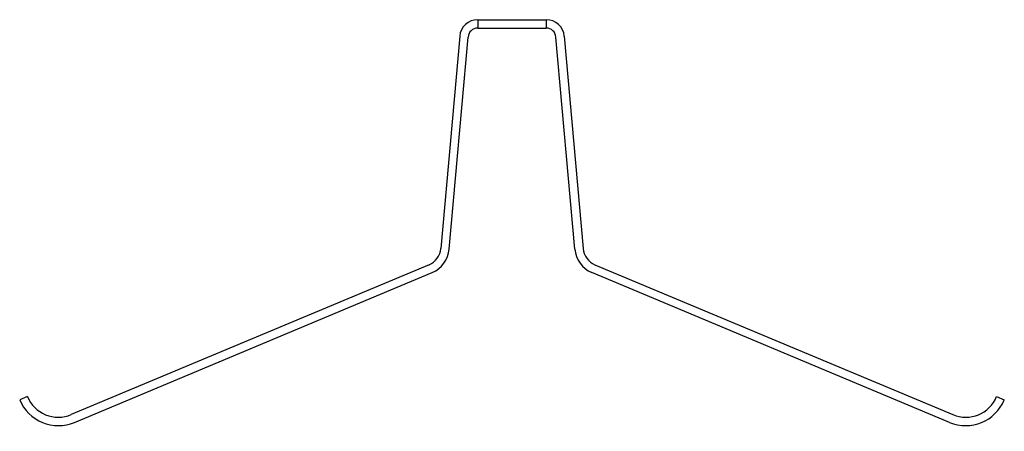
# Model space of a CAD drawing. Units: inches. Extents: x -35.3 to 35.3, y -0.4 to 29.1.
import ezdxf

# ---------------------------------------------------------------- set-up
doc = ezdxf.new("R2010")
doc.units = ezdxf.units.IN
doc.header["$MEASUREMENT"] = 0
doc.layers.add('RONDO', color=20, linetype='Continuous')

# ---------------------------------------------------------------- blocks, each defined once
blk = doc.blocks.new('RONDO_703')
at = {"layer": 'RONDO'}
for p, q in [((-2.455, 29.057), (2.455, 29.057)), ((-2.455, 29.057), (-2.455, 28.457)), ((2.455, 29.057), (2.455, 28.457)), ((-2.455, 28.457), (2.455, 28.457)), ((-3.75, 27.872), (-5.095, 12.682)), ((-4.497, 12.629), (-3.152, 27.819)), ((4.497, 12.629), (3.152, 27.819)), ((3.75, 27.872), (5.095, 12.682)), ((-5.949, 11.514), (-31.596, 0.786)), ((5.949, 11.514), (31.596, 0.786)), ((-31.364, 0.232), (-5.718, 10.961)), ((31.364, 0.232), (5.718, 10.961)), ((-34.736, 2.074), (-35.29, 1.842)), ((34.736, 2.074), (35.29, 1.842))]:
    blk.add_line(p, q, dxfattribs=at)
for centre, radius, start, end in [((-2.455, 27.757), 1.3, 90, 174.94), ((2.455, 27.757), 1.3, 5.06, 90), ((-2.455, 27.757), 0.7, 90, 174.94), ((2.455, 27.757), 0.7, 5.06, 90), ((-6.489, 12.806), 1.4, 292.7, 354.94), ((-6.489, 12.806), 2, 292.7, 354.94), ((6.489, 12.806), 2, 185.06, 247.3), ((6.489, 12.806), 1.4, 185.06, 247.3), ((-32.522, 3), 3, 202.7, 292.7), ((-32.522, 3), 2.4, 202.7, 292.7), ((32.522, 3), 3, 247.3, 337.3), ((32.522, 3), 2.4, 247.3, 337.3)]:
    blk.add_arc(centre, radius, start, end, dxfattribs=at)

msp = doc.modelspace()

# ---------------------------------------------------------------- block references
msp.add_blockref('RONDO_703', (0, 0))

doc.saveas('drawing.dxf')
